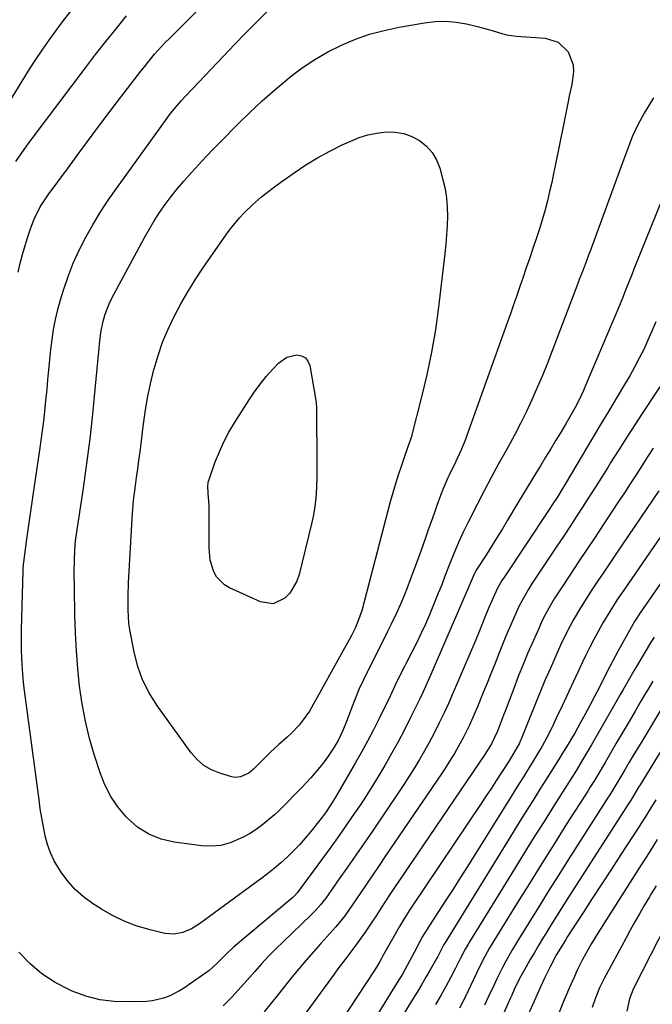
# Model space of a CAD drawing. Units: inches. Extents: x 1862536 to 1867869, y 437078 to 442403.
# Drawn here: x 1862865 to 1863082, y 438141 to 438479 of the extents above; entities that cross this region are included whole.
import ezdxf

# ---------------------------------------------------------------- set-up
doc = ezdxf.new("R2010")
doc.units = ezdxf.units.IN
doc.header["$MEASUREMENT"] = 0
doc.layers.add('7', color=7, linetype='Continuous')
doc.layers.add('8', color=7, linetype='Continuous')

msp = doc.modelspace()

# ---------------------------------------------------------------- linework, layer by layer
at = {"layer": '7', "color": 18}
for points in [[(1862864.3, 438392.49, 1816), (1862865.03, 438395.53, 1816), (1862865.82, 438398.56, 1816), (1862866.69, 438401.56, 1816), (1862867.62, 438404.55, 1816), (1862868.53, 438407.36, 1816), (1862869.69, 438410.45, 1816), (1862871.94, 438414.85, 1816), (1862874.66, 438418.99, 1816), (1862881.21, 438427.94, 1816), (1862885.49, 438433.74, 1816), (1862889.78, 438439.51, 1816), (1862894.12, 438445.27, 1816), (1862898.48, 438451, 1816), (1862906.49, 438461.46, 1816), (1862907.64, 438462.92, 1816), (1862908.8, 438464.38, 1816), (1862911.18, 438467.24, 1816), (1862913.65, 438470.01, 1816), (1862914.93, 438471.36, 1816), (1862916.23, 438472.69, 1816), (1862934.82, 438491.2, 1816)], [(1862852.21, 438436.17, 1812), (1862865.65, 438458.05, 1812), (1862867.89, 438461.61, 1812), (1862870.17, 438465.13, 1812), (1862872.54, 438468.6, 1812), (1862874.95, 438472.04, 1812), (1862877.42, 438475.44, 1812), (1862879.93, 438478.82, 1812), (1862882.47, 438482.17, 1812)], [(1863082.38, 438452.26, 1818), (1863079.16, 438447, 1818), (1863076.96, 438443.02, 1818), (1863075.09, 438438.86, 1818), (1863073.44, 438434.61, 1818), (1863071.84, 438430.33, 1818), (1863060.6, 438399.63, 1818), (1863060.08, 438398.24, 1818), (1863059.04, 438395.46, 1818), (1863057.97, 438392.69, 1818), (1863056.91, 438389.92, 1818), (1863056.38, 438388.54, 1818), (1863047.63, 438365.45, 1818), (1863045.99, 438361.22, 1818), (1863044.29, 438357.02, 1818), (1863042.51, 438352.85, 1818), (1863040.68, 438348.69, 1818), (1863038.76, 438344.59, 1818), (1863036.77, 438340.52, 1818), (1863034.66, 438336.5, 1818), (1863032.49, 438332.52, 1818), (1863031.78, 438331.27, 1818), (1863029.22, 438326.67, 1818), (1863026.71, 438322.05, 1818), (1863024.26, 438317.4, 1818), (1863021.85, 438312.73, 1818), (1863018.79, 438306.7, 1818), (1863017.08, 438303.2, 1818), (1863015.45, 438299.67, 1818), (1863013.94, 438296.09, 1818), (1863012.5, 438292.47, 1818), (1863010.82, 438288.1, 1818), (1863009.69, 438285.21, 1818), (1863008.53, 438282.33, 1818), (1863007.36, 438279.45, 1818), (1863005.48, 438274.92, 1818), (1863004.11, 438271.7, 1818), (1863002.67, 438268.52, 1818), (1863001.14, 438265.37, 1818), (1862999.56, 438262.25, 1818), (1862997.46, 438258.25, 1818), (1862996.89, 438257.15, 1818), (1862995.75, 438254.95, 1818), (1862993.59, 438250.49, 1818), (1862991.54, 438245.98, 1818), (1862991, 438244.86, 1818), (1862988.25, 438239.27, 1818), (1862986.28, 438235.39, 1818), (1862984.26, 438231.53, 1818), (1862982.17, 438227.71, 1818), (1862980.02, 438223.92, 1818), (1862974.08, 438213.68, 1818), (1862973.26, 438212.3, 1818), (1862971.56, 438209.59, 1818), (1862969.77, 438206.93, 1818), (1862967.87, 438204.36, 1818), (1862964.79, 438200.49, 1818), (1862962.86, 438198.21, 1818), (1862960.88, 438195.98, 1818), (1862958.81, 438193.83, 1818), (1862956.67, 438191.74, 1818), (1862954.45, 438189.74, 1818), (1862952.19, 438187.79, 1818), (1862949.86, 438185.93, 1818), (1862947.48, 438184.12, 1818), (1862945.43, 438182.62, 1818), (1862941.99, 438180.1, 1818), (1862938.55, 438177.59, 1818), (1862935.1, 438175.07, 1818), (1862931.66, 438172.56, 1818), (1862926.56, 438168.85, 1818), (1862923.84, 438167.16, 1818), (1862920.9, 438165.87, 1818), (1862917.82, 438165.27, 1818), (1862914.7, 438165.56, 1818), (1862909.14, 438166.91, 1818), (1862904.87, 438168.17, 1818), (1862900.73, 438169.71, 1818), (1862896.76, 438171.66, 1818), (1862892.9, 438173.88, 1818), (1862889.83, 438175.86, 1818), (1862886.76, 438178.13, 1818), (1862883.9, 438180.63, 1818), (1862881.39, 438183.46, 1818), (1862879.09, 438186.51, 1818), (1862878.27, 438187.77, 1818), (1862876.72, 438190.44, 1818), (1862875.39, 438193.2, 1818), (1862874.37, 438196.09, 1818), (1862873.58, 438199.07, 1818), (1862872.98, 438202.12, 1818), (1862872.42, 438205.18, 1818), (1862871.94, 438208.26, 1818), (1862871.5, 438211.34, 1818), (1862866.33, 438250.62, 1818), (1862866.05, 438253.01, 1818), (1862865.65, 438257.79, 1818), (1862865.45, 438262.59, 1818), (1862865.43, 438267.39, 1818), (1862865.47, 438269.79, 1818), (1862866.01, 438289.87, 1818), (1862866.04, 438290.65, 1818), (1862866.15, 438292.19, 1818), (1862866.24, 438292.97, 1818), (1862867.24, 438300.09, 1818), (1862867.8, 438304.04, 1818), (1862868.37, 438307.99, 1818), (1862868.93, 438311.94, 1818), (1862869.51, 438315.88, 1818), (1862871.9, 438332.21, 1818), (1862872.59, 438337.24, 1818), (1862873.22, 438342.26, 1818), (1862873.77, 438347.3, 1818), (1862874.26, 438352.35, 1818), (1862874.54, 438355.5, 1818), (1862874.87, 438358.97, 1818), (1862875.21, 438362.44, 1818), (1862875.59, 438365.91, 1818), (1862875.99, 438369.37, 1818), (1862876.49, 438372.82, 1818), (1862877.12, 438376.24, 1818), (1862877.93, 438379.62, 1818), (1862878.86, 438382.97, 1818), (1862879.87, 438386.27, 1818), (1862881.46, 438390.95, 1818), (1862883.24, 438395.55, 1818), (1862885.28, 438400.04, 1818), (1862887.51, 438404.45, 1818), (1862889.96, 438408.75, 1818), (1862892.51, 438412.99, 1818), (1862895.22, 438417.13, 1818), (1862898.04, 438421.19, 1818), (1862915.45, 438445.31, 1818), (1862916.21, 438446.33, 1818), (1862917.78, 438448.34, 1818), (1862920.27, 438451.24, 1818), (1862922, 438453.12, 1818), (1862934.81, 438466.62, 1818), (1862938.61, 438470.6, 1818), (1862942.44, 438474.55, 1818), (1862946.31, 438478.48, 1818), (1862950.2, 438482.37, 1818)], [(1862863.49, 438430.39, 1814), (1862865.32, 438433.09, 1814), (1862867.22, 438435.75, 1814), (1862869.16, 438438.39, 1814), (1862887.47, 438462.61, 1814), (1862890.91, 438467.11, 1814), (1862894.38, 438471.58, 1814), (1862897.92, 438476, 1814), (1862901.48, 438480.4, 1814)], [(1863006.42, 438433.55, 1822), (1863007.88, 438431, 1822), (1863009, 438428.2, 1822), (1863010.12, 438424.19, 1822), (1863010.84, 438421.09, 1822), (1863011.37, 438417.97, 1822), (1863011.62, 438414.81, 1822), (1863011.69, 438411.63, 1822), (1863011.57, 438408.43, 1822), (1863011.39, 438405.24, 1822), (1863011.12, 438402.05, 1822), (1863010.79, 438398.87, 1822), (1863008.6, 438380.48, 1822), (1863007.51, 438372.7, 1822), (1863006.22, 438364.96, 1822), (1863004.61, 438357.27, 1822), (1863002.79, 438349.63, 1822), (1862999.18, 438335.74, 1822), (1862998.99, 438335.08, 1822), (1862998.08, 438332.47, 1822), (1862997.61, 438331.17, 1822), (1862997.38, 438330.52, 1822), (1862995.75, 438325.82, 1822), (1862994.75, 438322.8, 1822), (1862993.79, 438319.78, 1822), (1862992.9, 438316.73, 1822), (1862992.06, 438313.66, 1822), (1862982.34, 438276.72, 1822), (1862981.53, 438274.08, 1822), (1862979.96, 438270.24, 1822), (1862978.73, 438267.76, 1822), (1862978.08, 438266.54, 1822), (1862968.94, 438250.03, 1822), (1862967.11, 438246.74, 1822), (1862966.2, 438245.1, 1822), (1862964.32, 438241.84, 1822), (1862962.17, 438238.78, 1822), (1862960.72, 438237.03, 1822), (1862958.09, 438234.22, 1822), (1862956.7, 438232.89, 1822), (1862953.82, 438230.33, 1822), (1862950.99, 438227.72, 1822), (1862949.61, 438226.38, 1822), (1862945.07, 438221.87, 1822), (1862943.46, 438220.55, 1822), (1862940.68, 438219.23, 1822), (1862938.7, 438219.1, 1822), (1862937.7, 438219.29, 1822), (1862933.57, 438220.5, 1822), (1862930.68, 438221.68, 1822), (1862928.03, 438223.19, 1822), (1862925.74, 438225.19, 1822), (1862923.67, 438227.53, 1822), (1862911.97, 438243.83, 1822), (1862909.32, 438248.08, 1822), (1862907.06, 438252.51, 1822), (1862905.39, 438257.18, 1822), (1862904.12, 438262.03, 1822), (1862903.06, 438267.45, 1822), (1862902.68, 438269.72, 1822), (1862902.37, 438272.01, 1822), (1862902.08, 438276.61, 1822), (1862902.08, 438281.24, 1822), (1862902.25, 438285.86, 1822), (1862903.59, 438309.89, 1822), (1862903.66, 438310.95, 1822), (1862903.96, 438314.12, 1822), (1862904.5, 438318.32, 1822), (1862905, 438322.04, 1822), (1862905.39, 438324.95, 1822), (1862905.78, 438327.86, 1822), (1862906.15, 438330.77, 1822), (1862906.51, 438333.68, 1822), (1862907.23, 438339.45, 1822), (1862907.93, 438344.38, 1822), (1862908.77, 438349.29, 1822), (1862909.79, 438354.16, 1822), (1862910.94, 438359.01, 1822), (1862911.01, 438359.3, 1822), (1862912.37, 438363.92, 1822), (1862913.92, 438368.48, 1822), (1862915.77, 438372.92, 1822), (1862917.82, 438377.28, 1822), (1862920.11, 438381.54, 1822), (1862922.51, 438385.73, 1822), (1862925.07, 438389.82, 1822), (1862927.75, 438393.84, 1822), (1862936.4, 438406.27, 1822), (1862937.63, 438407.96, 1822), (1862940.29, 438411.16, 1822), (1862941.74, 438412.71, 1822), (1862944.73, 438415.58, 1822), (1862947.88, 438418.29, 1822), (1862949.5, 438419.58, 1822), (1862952.8, 438422.09, 1822), (1862954.48, 438423.31, 1822), (1862959.09, 438426.59, 1822), (1862963.05, 438429.25, 1822), (1862967.1, 438431.75, 1822), (1862971.28, 438434.01, 1822), (1862975.55, 438436.13, 1822), (1862978.45, 438437.46, 1822), (1862981.39, 438438.63, 1822), (1862984.38, 438439.58, 1822), (1862987.45, 438440.2, 1822), (1862990.58, 438440.61, 1822), (1862993.74, 438440.55, 1822), (1862996.67, 438440.09, 1822), (1862999.45, 438439.07, 1822), (1863002.13, 438437.66, 1822), (1863004.44, 438435.73, 1822), (1863006.42, 438433.55, 1822)], [(1863089.53, 438427.69, 1816), (1863075.65, 438393.46, 1816), (1863075.02, 438391.91, 1816), (1863073.79, 438388.81, 1816), (1863072.56, 438385.71, 1816), (1863071.94, 438384.16, 1816), (1863070.67, 438381.07, 1816), (1863059.1, 438353.55, 1816), (1863058.35, 438351.85, 1816), (1863057.58, 438350.16, 1816), (1863055.91, 438346.84, 1816), (1863055.03, 438345.21, 1816), (1863053.19, 438341.98, 1816), (1863052.25, 438340.38, 1816), (1863050.64, 438337.72, 1816), (1863048.88, 438334.8, 1816), (1863047.11, 438331.88, 1816), (1863045.35, 438328.96, 1816), (1863043.58, 438326.04, 1816), (1863042.22, 438323.8, 1816), (1863040.63, 438321.16, 1816), (1863039.04, 438318.53, 1816), (1863037.45, 438315.89, 1816), (1863035.86, 438313.26, 1816), (1863032.31, 438307.37, 1816), (1863030.52, 438304.42, 1816), (1863028.71, 438301.47, 1816), (1863026.88, 438298.54, 1816), (1863025.04, 438295.62, 1816), (1863021.57, 438290.17, 1816), (1863021.45, 438289.98, 1816), (1863020.81, 438288.84, 1816), (1863019, 438284.57, 1816), (1863018.78, 438284.05, 1816), (1863005.99, 438254.35, 1816), (1863005.09, 438252.31, 1816), (1863003.22, 438248.25, 1816), (1863002.25, 438246.24, 1816), (1862999.01, 438239.62, 1816), (1862996.91, 438235.45, 1816), (1862994.75, 438231.32, 1816), (1862992.5, 438227.24, 1816), (1862990.18, 438223.19, 1816), (1862987.78, 438219.19, 1816), (1862985.33, 438215.22, 1816), (1862982.8, 438211.3, 1816), (1862980.22, 438207.41, 1816), (1862980, 438207.1, 1816), (1862977.25, 438203.09, 1816), (1862974.47, 438199.11, 1816), (1862971.64, 438195.16, 1816), (1862968.78, 438191.23, 1816), (1862960.46, 438179.89, 1816), (1862960.24, 438179.61, 1816), (1862959.07, 438178.33, 1816), (1862958.81, 438178.09, 1816), (1862958.55, 438177.87, 1816), (1862938.25, 438160.79, 1816), (1862935.57, 438158.33, 1816), (1862932.52, 438155.18, 1816), (1862929.78, 438152.75, 1816), (1862923.03, 438147.96, 1816), (1862921.37, 438146.85, 1816), (1862919.66, 438145.8, 1816), (1862916.1, 438143.98, 1816), (1862914.25, 438143.27, 1816), (1862910.41, 438142.38, 1816), (1862908.43, 438142.2, 1816), (1862902.29, 438142.01, 1816), (1862897.28, 438142.19, 1816), (1862892.35, 438142.8, 1816), (1862887.55, 438144.05, 1816), (1862882.82, 438145.73, 1816), (1862881.91, 438146.13, 1816), (1862877.03, 438148.67, 1816), (1862872.46, 438151.62, 1816), (1862868.35, 438155.18, 1816), (1862864.55, 438159.15, 1816)], [(1863083.15, 438375.43, 1814), (1863081.85, 438372.24, 1814), (1863080.47, 438369.1, 1814), (1863079.02, 438365.98, 1814), (1863077.49, 438362.9, 1814), (1863075.9, 438359.86, 1814), (1863074.22, 438356.86, 1814), (1863072.48, 438353.89, 1814), (1863069.95, 438349.7, 1814), (1863066.91, 438344.66, 1814), (1863063.88, 438339.61, 1814), (1863060.86, 438334.56, 1814), (1863057.85, 438329.5, 1814), (1863052.03, 438319.69, 1814), (1863051.35, 438318.55, 1814), (1863049.28, 438315.16, 1814), (1863047.86, 438312.92, 1814), (1863046.4, 438310.71, 1814), (1863031.19, 438287.93, 1814), (1863030.36, 438286.64, 1814), (1863028.84, 438283.97, 1814), (1863027.34, 438280.69, 1814), (1863025.91, 438277.38, 1814), (1863024.55, 438274.05, 1814), (1863022.89, 438269.95, 1814), (1863021.35, 438266.25, 1814), (1863015.17, 438251.65, 1814), (1863013.67, 438248.17, 1814), (1863012.12, 438244.7, 1814), (1863010.52, 438241.26, 1814), (1863008.87, 438237.84, 1814), (1863006.98, 438234.06, 1814), (1863005.41, 438231.08, 1814), (1863003.77, 438228.14, 1814), (1863002.09, 438225.22, 1814), (1863000.34, 438222.34, 1814), (1862998.56, 438219.48, 1814), (1862996.72, 438216.65, 1814), (1862994.85, 438213.85, 1814), (1862985.9, 438200.67, 1814), (1862983.08, 438196.55, 1814), (1862980.25, 438192.43, 1814), (1862977.4, 438188.33, 1814), (1862974.53, 438184.24, 1814), (1862969.91, 438177.69, 1814), (1862969.32, 438176.9, 1814), (1862968.1, 438175.35, 1814), (1862966.13, 438173.14, 1814), (1862964.74, 438171.75, 1814), (1862955.24, 438162.67, 1814), (1862952.73, 438160.2, 1814), (1862950.27, 438157.69, 1814), (1862947.88, 438155.1, 1814), (1862945.54, 438152.48, 1814), (1862943.88, 438150.55, 1814), (1862940.9, 438147.18, 1814), (1862937.72, 438143.66, 1814), (1862934.72, 438140.67, 1814)], [(1862930.24, 438293.63, 1824), (1862929.84, 438297.75, 1824), (1862929.88, 438311.25, 1824), (1862929.87, 438312.35, 1824), (1862929.55, 438316.64, 1824), (1862929.44, 438319.04, 1824), (1862929.56, 438320.22, 1824), (1862929.69, 438320.79, 1824), (1862929.86, 438321.36, 1824), (1862932, 438327.34, 1824), (1862933.39, 438330.83, 1824), (1862934.92, 438334.25, 1824), (1862936.68, 438337.57, 1824), (1862938.59, 438340.81, 1824), (1862943.56, 438348.65, 1824), (1862945.42, 438351.4, 1824), (1862947.38, 438354.08, 1824), (1862949.5, 438356.64, 1824), (1862951.71, 438359.12, 1824), (1862953.72, 438361.25, 1824), (1862956.59, 438363.28, 1824), (1862960.03, 438364.04, 1824), (1862961.6, 438363.7, 1824), (1862962.9, 438363.04, 1824), (1862963.8, 438361.89, 1824), (1862964.43, 438360.41, 1824), (1862966.54, 438348.47, 1824), (1862966.65, 438347.57, 1824), (1862966.67, 438345.75, 1824), (1862966.68, 438344.84, 1824), (1862966.85, 438326.9, 1824), (1862966.84, 438324.28, 1824), (1862966.8, 438321.66, 1824), (1862966.71, 438319.05, 1824), (1862966.57, 438316.43, 1824), (1862966.34, 438313.83, 1824), (1862966.01, 438311.24, 1824), (1862965.56, 438308.66, 1824), (1862965.01, 438306.11, 1824), (1862960.8, 438288.72, 1824), (1862960, 438286.41, 1824), (1862957.52, 438282.32, 1824), (1862955.84, 438280.54, 1824), (1862951.85, 438278.69, 1824), (1862947.5, 438279.3, 1824), (1862936.9, 438284.09, 1824), (1862935.17, 438285.13, 1824), (1862932.45, 438287.92, 1824), (1862931.46, 438289.68, 1824), (1862930.24, 438293.63, 1824)], [(1863088.07, 438358.44, 1812), (1863078.75, 438344.33, 1812), (1863075.97, 438340.08, 1812), (1863073.21, 438335.81, 1812), (1863070.49, 438331.53, 1812), (1863067.79, 438327.22, 1812), (1863066.67, 438325.42, 1812), (1863064.54, 438322.01, 1812), (1863062.39, 438318.61, 1812), (1863060.23, 438315.23, 1812), (1863058.06, 438311.85, 1812), (1863055.87, 438308.48, 1812), (1863053.68, 438305.12, 1812), (1863051.47, 438301.76, 1812), (1863049.24, 438298.41, 1812), (1863040.78, 438285.71, 1812), (1863039.35, 438283.49, 1812), (1863037.37, 438280.07, 1812), (1863036.19, 438277.72, 1812), (1863034.2, 438273.27, 1812), (1863032.96, 438270.44, 1812), (1863031.75, 438267.59, 1812), (1863030.59, 438264.73, 1812), (1863029.44, 438261.85, 1812), (1863027.89, 438257.89, 1812), (1863026.6, 438254.65, 1812), (1863025.3, 438251.42, 1812), (1863023.98, 438248.2, 1812), (1863021.96, 438243.32, 1812), (1863021.07, 438241.2, 1812), (1863019.18, 438237.01, 1812), (1863017.04, 438232.65, 1812), (1863016.08, 438230.83, 1812), (1863014.04, 438227.27, 1812), (1863012.97, 438225.52, 1812), (1863010.76, 438222.06, 1812), (1863009.62, 438220.35, 1812), (1862990.44, 438192.11, 1812), (1862988.26, 438188.9, 1812), (1862986.09, 438185.7, 1812), (1862983.92, 438182.49, 1812), (1862981.75, 438179.28, 1812), (1862979.22, 438175.54, 1812), (1862976.39, 438171.61, 1812), (1862973.35, 438167.84, 1812), (1862971.22, 438165.42, 1812), (1862968.24, 438162.13, 1812), (1862965.68, 438159.27, 1812), (1862963.17, 438156.38, 1812), (1862960.71, 438153.44, 1812), (1862958.29, 438150.47, 1812), (1862953.59, 438144.58, 1812), (1862951.19, 438141.6, 1812), (1862948.76, 438138.65, 1812)], [(1863098.2, 438321.1, 1806), (1863073.67, 438285.55, 1806), (1863072.39, 438283.67, 1806), (1863069.85, 438279.88, 1806), (1863067.38, 438276.05, 1806), (1863065.04, 438272.14, 1806), (1863063.26, 438268.96, 1806), (1863061.86, 438266.35, 1806), (1863060.49, 438263.72, 1806), (1863059.18, 438261.06, 1806), (1863057.9, 438258.39, 1806), (1863050.2, 438241.91, 1806), (1863049.49, 438240.38, 1806), (1863048.05, 438237.32, 1806), (1863046.58, 438234.29, 1806), (1863045.82, 438232.78, 1806), (1863044.19, 438229.83, 1806), (1863042.94, 438227.69, 1806), (1863040.91, 438224.35, 1806), (1863039.13, 438221.51, 1806), (1863037.71, 438219.27, 1806), (1863036.3, 438217.02, 1806), (1863034.89, 438214.77, 1806), (1863033.48, 438212.53, 1806), (1863018.51, 438188.52, 1806), (1863016.07, 438184.64, 1806), (1863013.62, 438180.77, 1806), (1863011.14, 438176.92, 1806), (1863008.65, 438173.08, 1806), (1863004.23, 438166.33, 1806), (1863003.07, 438164.47, 1806), (1863002.03, 438162.54, 1806), (1863000.26, 438159.01, 1806), (1862998.69, 438156.03, 1806), (1862997.89, 438154.55, 1806), (1862996.21, 438151.6, 1806), (1862994.46, 438148.7, 1806), (1862976.96, 438120.33, 1806)], [(1863084.19, 438317.4, 1808), (1863069.43, 438295.64, 1808), (1863067.37, 438292.59, 1808), (1863065.32, 438289.54, 1808), (1863063.29, 438286.48, 1808), (1863061.26, 438283.41, 1808), (1863059.87, 438281.3, 1808), (1863057.29, 438277.22, 1808), (1863054.86, 438273.04, 1808), (1863053.71, 438270.92, 1808), (1863051.54, 438266.6, 1808), (1863050.52, 438264.41, 1808), (1863046.98, 438256.52, 1808), (1863045.14, 438252.34, 1808), (1863043.34, 438248.14, 1808), (1863041.6, 438243.91, 1808), (1863039.91, 438239.67, 1808), (1863037.01, 438232.25, 1808), (1863036.79, 438231.71, 1808), (1863036.3, 438230.63, 1808), (1863034.15, 438226.93, 1808), (1863032.81, 438224.81, 1808), (1863030.26, 438220.81, 1808), (1863028.52, 438218.11, 1808), (1863026.78, 438215.42, 1808), (1863025.01, 438212.74, 1808), (1863023.23, 438210.08, 1808), (1862999.6, 438174.93, 1808), (1862998.69, 438173.55, 1808), (1862996.92, 438170.78, 1808), (1862995.2, 438167.97, 1808), (1862992.75, 438163.68, 1808), (1862989.51, 438157.79, 1808), (1862989.15, 438157.15, 1808), (1862988.41, 438155.86, 1808), (1862987.26, 438153.97, 1808), (1862986.46, 438152.72, 1808), (1862966.73, 438122.59, 1808)], [(1863087.82, 438290.03, 1804), (1863077.86, 438275.53, 1804), (1863075.9, 438272.56, 1804), (1863074.1, 438269.51, 1804), (1863070.26, 438262.48, 1804), (1863069.25, 438260.61, 1804), (1863067.27, 438256.86, 1804), (1863066.3, 438254.98, 1804), (1863063.69, 438249.85, 1804), (1863062.12, 438246.8, 1804), (1863060.52, 438243.77, 1804), (1863058.9, 438240.75, 1804), (1863057.25, 438237.74, 1804), (1863055.34, 438234.31, 1804), (1863054.62, 438233.03, 1804), (1863053.13, 438230.5, 1804), (1863051.18, 438227.34, 1804), (1863049.8, 438225.14, 1804), (1863048.43, 438222.94, 1804), (1863047.05, 438220.75, 1804), (1863045.66, 438218.56, 1804), (1863043.65, 438215.39, 1804), (1863041.27, 438211.61, 1804), (1863038.89, 438207.83, 1804), (1863036.53, 438204.04, 1804), (1863034.18, 438200.24, 1804), (1863010.78, 438162.22, 1804), (1863010.46, 438161.68, 1804), (1863009.85, 438160.57, 1804), (1863008.94, 438158.8, 1804), (1863008.31, 438157.63, 1804), (1863007.98, 438157.05, 1804), (1863005.71, 438153.06, 1804), (1863004.23, 438150.49, 1804), (1863002.74, 438147.93, 1804), (1863001.23, 438145.38, 1804), (1862999.7, 438142.84, 1804), (1862991, 438128.54, 1804)], [(1863082.59, 438267.23, 1802), (1863081.71, 438265.78, 1802), (1863076.72, 438257.37, 1802), (1863076.02, 438256.18, 1802), (1863074.63, 438253.81, 1802), (1863073.24, 438251.43, 1802), (1863071.87, 438249.04, 1802), (1863071.18, 438247.84, 1802), (1863061.12, 438230.28, 1802), (1863060.11, 438228.53, 1802), (1863058.05, 438225.06, 1802), (1863055.95, 438221.61, 1802), (1863053.81, 438218.18, 1802), (1863052.73, 438216.48, 1802), (1863048.16, 438209.29, 1802), (1863044.81, 438203.99, 1802), (1863041.47, 438198.67, 1802), (1863038.15, 438193.35, 1802), (1863034.85, 438188.01, 1802), (1863019.21, 438162.63, 1802), (1863018.72, 438161.82, 1802), (1863017.77, 438160.18, 1802), (1863016, 438156.84, 1802), (1863014.45, 438153.67, 1802), (1863012.84, 438150.47, 1802), (1863011.16, 438147.31, 1802), (1863009.4, 438144.19, 1802), (1863007.58, 438141.1, 1802)], [(1863086.78, 438245.39, 1798), (1863078.35, 438231.45, 1798), (1863076.88, 438229, 1798), (1863075.42, 438226.56, 1798), (1863073.96, 438224.11, 1798), (1863072.51, 438221.66, 1798), (1863070.49, 438218.23, 1798), (1863069.16, 438216.01, 1798), (1863067.34, 438213.06, 1798), (1863066.88, 438212.33, 1798), (1863053.12, 438190.79, 1798), (1863049.84, 438185.64, 1798), (1863046.58, 438180.47, 1798), (1863043.35, 438175.29, 1798), (1863040.14, 438170.09, 1798), (1863036.05, 438163.45, 1798), (1863033.79, 438159.66, 1798), (1863031.62, 438155.81, 1798), (1863030.59, 438153.86, 1798), (1863028.6, 438149.92, 1798), (1863027.66, 438147.93, 1798), (1863025.67, 438143.63, 1798), (1863024.41, 438140.91, 1798)], [(1863094.37, 438243.62, 1796), (1863077.78, 438216.58, 1796), (1863077.29, 438215.78, 1796), (1863075.16, 438212.22, 1796), (1863074.56, 438211.24, 1796), (1863073.95, 438210.26, 1796), (1863053.01, 438177.59, 1796), (1863051.05, 438174.51, 1796), (1863049.11, 438171.43, 1796), (1863047.18, 438168.34, 1796), (1863045.27, 438165.24, 1796), (1863044.43, 438163.87, 1796), (1863042.96, 438161.44, 1796), (1863041.51, 438159, 1796), (1863040.09, 438156.54, 1796), (1863038.69, 438154.07, 1796), (1863036.44, 438150.03, 1796), (1863034.59, 438146.27, 1796), (1863033.72, 438144.36, 1796), (1863033.29, 438143.4, 1796), (1863029.31, 438134.35, 1796)], [(1863083.2, 438211.43, 1794), (1863080.61, 438207.17, 1794), (1863079.54, 438205.42, 1794), (1863078.08, 438203.1, 1794), (1863077.71, 438202.53, 1794), (1863071.22, 438192.61, 1794), (1863067.94, 438187.59, 1794), (1863064.66, 438182.57, 1794), (1863061.39, 438177.54, 1794), (1863058.13, 438172.51, 1794), (1863052.91, 438164.46, 1794), (1863052.26, 438163.45, 1794), (1863050.99, 438161.43, 1794), (1863049.14, 438158.35, 1794), (1863046.99, 438154.35, 1794), (1863044.97, 438150.2, 1794), (1863043.68, 438147.38, 1794), (1863042.41, 438144.55, 1794), (1863039.36, 438137.69, 1794)], [(1863083.64, 438197.8, 1792), (1863081.49, 438194.27, 1792), (1863079.3, 438190.77, 1792), (1863078.19, 438189.02, 1792), (1863063.25, 438165.62, 1792), (1863061.07, 438162.07, 1792), (1863060.03, 438160.27, 1792), (1863058.04, 438156.61, 1792), (1863056.19, 438152.89, 1792), (1863055.23, 438150.79, 1792), (1863053.48, 438146.78, 1792), (1863052.63, 438144.76, 1792), (1863051.78, 438142.74, 1792), (1863047.92, 438133.33, 1792)], [(1863086.89, 438168.8, 1788), (1863075.7, 438147.06, 1788), (1863075.24, 438146.09, 1788), (1863074.1, 438143.07, 1788), (1863073.19, 438138.86, 1788)]]:
    msp.add_polyline3d(points, dxfattribs=at)
at = {"layer": '8', "color": 18}
for points in [[(1863054.83, 438463.58, 1820), (1863054.97, 438461.18, 1820), (1863054.33, 438456.84, 1820), (1863053.59, 438453.38, 1820), (1863052.86, 438449.92, 1820), (1863052.15, 438446.45, 1820), (1863051.45, 438442.98, 1820), (1863048.77, 438429.52, 1820), (1863048.12, 438426.37, 1820), (1863047.44, 438423.23, 1820), (1863046.72, 438420.09, 1820), (1863045.96, 438416.97, 1820), (1863045.15, 438413.86, 1820), (1863044.28, 438410.77, 1820), (1863043.34, 438407.69, 1820), (1863042.34, 438404.64, 1820), (1863040.84, 438400.22, 1820), (1863039.77, 438397.07, 1820), (1863038.7, 438393.91, 1820), (1863037.62, 438390.76, 1820), (1863036.55, 438387.6, 1820), (1863035.46, 438384.45, 1820), (1863034.37, 438381.3, 1820), (1863033.26, 438378.16, 1820), (1863032.14, 438375.02, 1820), (1863017.73, 438334.82, 1820), (1863016.52, 438331.76, 1820), (1863014.41, 438327.3, 1820), (1863012.29, 438322.84, 1820), (1863011.84, 438321.87, 1820), (1863010.11, 438317.88, 1820), (1863009.32, 438315.85, 1820), (1863008.05, 438312.36, 1820), (1863007.06, 438309.59, 1820), (1863006.07, 438306.81, 1820), (1863005.09, 438304.04, 1820), (1863004.11, 438301.26, 1820), (1863002.49, 438296.68, 1820), (1863001.28, 438293.31, 1820), (1863000.05, 438289.95, 1820), (1862998.57, 438285.98, 1820), (1862997.15, 438282.34, 1820), (1862995.65, 438278.74, 1820), (1862994.04, 438275.18, 1820), (1862992.36, 438271.66, 1820), (1862991.14, 438269.2, 1820), (1862989.48, 438265.87, 1820), (1862987.81, 438262.55, 1820), (1862986.14, 438259.23, 1820), (1862984.46, 438255.91, 1820), (1862984.19, 438255.39, 1820), (1862982.69, 438252.31, 1820), (1862981.26, 438249.2, 1820), (1862979.94, 438246.04, 1820), (1862978.7, 438242.84, 1820), (1862977.22, 438238.84, 1820), (1862975.78, 438235.23, 1820), (1862974.11, 438231.72, 1820), (1862972.77, 438229.51, 1820), (1862970.71, 438226.39, 1820), (1862969.35, 438224.44, 1820), (1862967.92, 438222.55, 1820), (1862964.82, 438218.97, 1820), (1862961.54, 438215.54, 1820), (1862959.38, 438213.36, 1820), (1862956.63, 438210.45, 1820), (1862953.47, 438207.28, 1820), (1862952.36, 438206.29, 1820), (1862950.42, 438204.6, 1820), (1862948.27, 438202.86, 1820), (1862946.05, 438201.23, 1820), (1862943.71, 438199.77, 1820), (1862941.29, 438198.42, 1820), (1862937.04, 438196.6, 1820), (1862933.88, 438195.75, 1820), (1862930.61, 438195.49, 1820), (1862927.27, 438195.62, 1820), (1862917.9, 438196.85, 1820), (1862913.38, 438197.94, 1820), (1862909.14, 438199.57, 1820), (1862905.33, 438202.04, 1820), (1862901.8, 438205.07, 1820), (1862901.39, 438205.5, 1820), (1862898.56, 438208.93, 1820), (1862896.08, 438212.55, 1820), (1862894.1, 438216.48, 1820), (1862892.46, 438220.61, 1820), (1862890.55, 438226.56, 1820), (1862888.86, 438232.42, 1820), (1862887.4, 438238.33, 1820), (1862886.3, 438244.32, 1820), (1862885.43, 438250.36, 1820), (1862884.83, 438256.45, 1820), (1862884.34, 438262.54, 1820), (1862884.02, 438268.64, 1820), (1862883.8, 438274.75, 1820), (1862883.61, 438284.15, 1820), (1862883.58, 438289.11, 1820), (1862883.71, 438294.06, 1820), (1862883.92, 438299.01, 1820), (1862884.03, 438300.02, 1820), (1862884.17, 438301.04, 1820), (1862886.74, 438318.38, 1820), (1862887.92, 438326.8, 1820), (1862889, 438335.23, 1820), (1862889.94, 438343.68, 1820), (1862890.79, 438352.14, 1820), (1862892.1, 438366.42, 1820), (1862892.23, 438367.75, 1820), (1862892.68, 438371.73, 1820), (1862893.48, 438375.63, 1820), (1862894.23, 438378, 1820), (1862895.59, 438381.55, 1820), (1862896.39, 438383.28, 1820), (1862897.25, 438384.98, 1820), (1862907.57, 438404.14, 1820), (1862909.25, 438407.11, 1820), (1862911, 438410.04, 1820), (1862912.87, 438412.89, 1820), (1862914.81, 438415.7, 1820), (1862916.85, 438418.43, 1820), (1862918.96, 438421.12, 1820), (1862921.16, 438423.73, 1820), (1862923.79, 438426.7, 1820), (1862926.3, 438429.41, 1820), (1862928.82, 438432.1, 1820), (1862931.38, 438434.77, 1820), (1862933.96, 438437.41, 1820), (1862939.69, 438443.22, 1820), (1862943.82, 438447.26, 1820), (1862948.03, 438451.21, 1820), (1862952.37, 438455.03, 1820), (1862956.8, 438458.75, 1820), (1862957.67, 438459.45, 1820), (1862961.82, 438462.58, 1820), (1862966.12, 438465.48, 1820), (1862970.63, 438468.05, 1820), (1862975.27, 438470.39, 1820), (1862980.08, 438472.38, 1820), (1862984.97, 438474.1, 1820), (1862989.98, 438475.45, 1820), (1862995.07, 438476.53, 1820), (1863003.84, 438478.06, 1820), (1863007.44, 438478.46, 1820), (1863011.04, 438478.57, 1820), (1863014.63, 438478.25, 1820), (1863018.2, 438477.63, 1820), (1863021.97, 438476.74, 1820), (1863025.32, 438475.86, 1820), (1863026.97, 438475.36, 1820), (1863030.28, 438474.32, 1820), (1863031.95, 438473.91, 1820), (1863035.36, 438473.46, 1820), (1863045.19, 438472.82, 1820), (1863049.7, 438471.42, 1820), (1863053.08, 438468.12, 1820), (1863054.83, 438463.58, 1820)], [(1863082.32, 438332.12, 1810), (1863080.35, 438329.05, 1810), (1863078.37, 438325.97, 1810), (1863076.4, 438322.9, 1810), (1863074.42, 438319.83, 1810), (1863072.41, 438316.77, 1810), (1863070.4, 438313.72, 1810), (1863065.13, 438305.78, 1810), (1863062.32, 438301.55, 1810), (1863059.51, 438297.32, 1810), (1863056.7, 438293.08, 1810), (1863053.9, 438288.85, 1810), (1863050.35, 438283.5, 1810), (1863048.34, 438280.35, 1810), (1863046.44, 438277.13, 1810), (1863044.68, 438273.83, 1810), (1863043.87, 438272.15, 1810), (1863043.09, 438270.46, 1810), (1863041.05, 438265.85, 1810), (1863039.31, 438261.83, 1810), (1863037.61, 438257.79, 1810), (1863035.99, 438253.72, 1810), (1863034.41, 438249.62, 1810), (1863031.49, 438241.86, 1810), (1863030.95, 438240.46, 1810), (1863029.87, 438237.66, 1810), (1863028.8, 438234.97, 1810), (1863026.75, 438230.59, 1810), (1863025.65, 438228.72, 1810), (1863024.87, 438227.5, 1810), (1863024.47, 438226.9, 1810), (1862995.01, 438183.52, 1810), (1862993.47, 438181.24, 1810), (1862991.94, 438178.94, 1810), (1862990.43, 438176.64, 1810), (1862988.93, 438174.33, 1810), (1862987.15, 438171.58, 1810), (1862985.92, 438169.71, 1810), (1862983.41, 438166, 1810), (1862980.82, 438162.35, 1810), (1862978.15, 438158.77, 1810), (1862976.77, 438156.97, 1810), (1862974.08, 438153.37, 1810), (1862972.75, 438151.56, 1810), (1862961.19, 438135.73, 1810)], [(1863082.2, 438252.12, 1800), (1863080.72, 438249.63, 1800), (1863079.23, 438247.13, 1800), (1863078.09, 438245.22, 1800), (1863076.04, 438241.76, 1800), (1863074, 438238.3, 1800), (1863071.97, 438234.83, 1800), (1863069.95, 438231.37, 1800), (1863065.81, 438224.25, 1800), (1863065.09, 438223.01, 1800), (1863063.61, 438220.53, 1800), (1863062.1, 438218.07, 1800), (1863060.58, 438215.62, 1800), (1863059.8, 438214.41, 1800), (1863052.67, 438203.21, 1800), (1863048.35, 438196.38, 1800), (1863044.04, 438189.55, 1800), (1863039.77, 438182.69, 1800), (1863035.52, 438175.82, 1800), (1863027.64, 438163.04, 1800), (1863026.03, 438160.33, 1800), (1863024.48, 438157.58, 1800), (1863023.02, 438154.78, 1800), (1863021.64, 438151.95, 1800), (1863017.71, 438143.61, 1800), (1863017.45, 438143.08, 1800), (1863016.92, 438142.01, 1800), (1863015.78, 438139.92, 1800)], [(1863083.25, 438181.9, 1790), (1863081.74, 438179.35, 1790), (1863080.99, 438178.07, 1790), (1863079.22, 438175.07, 1790), (1863077.59, 438172.29, 1790), (1863075.99, 438169.49, 1790), (1863074.42, 438166.68, 1790), (1863072.87, 438163.85, 1790), (1863065.42, 438150.06, 1790), (1863063.82, 438146.83, 1790), (1863062.42, 438143.14, 1790), (1863061.37, 438140.09, 1790)]]:
    msp.add_polyline3d(points, dxfattribs=at)

doc.saveas('drawing.dxf')
